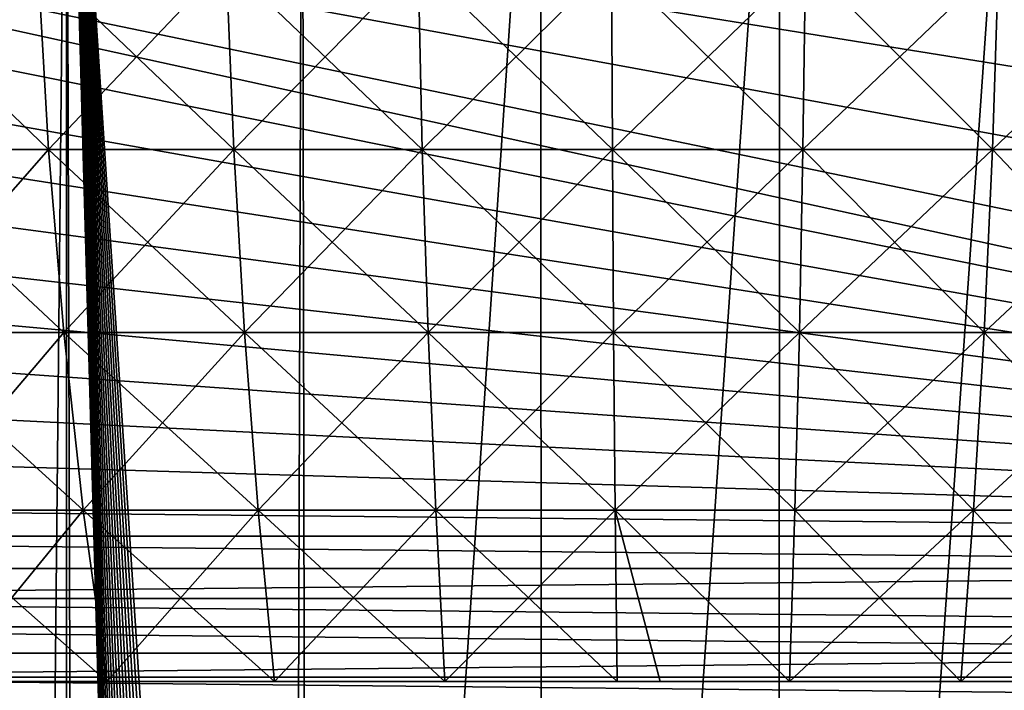
# Model space of a CAD drawing. Extents: x -40 to 40, y -72.3 to 0.
# Drawn here: x -5.2 to 2.8, y -35.5 to -30 of the extents above; entities that cross this region are included whole.
import ezdxf

# ---------------------------------------------------------------- set-up
doc = ezdxf.new("R2010")
doc.units = 0
doc.header["$MEASUREMENT"] = 0
doc.layers.add('L1', color=7, linetype='Continuous')
doc.layers.add('L2', color=7, linetype='Continuous')

msp = doc.modelspace()

# ---------------------------------------------------------------- linework, layer by layer
at = {"layer": 'L1', "color": 7}
for points in [[(-5.036483, -29.58056, -17.53266), (-6.41015, -31.09389, -16.73488), (-6.525029, -29.58056, -17.03479)], [(-6.525029, -29.58056, 17.03479), (-6.41015, -31.09389, 16.73488), (-4.94781, -31.09389, 17.22398)], [(-6.525029, -29.58056, 17.03479), (-4.94781, -31.09389, 17.22398), (-5.036483, -29.58056, 17.53266)], [(-5.036483, -29.58056, -17.53266), (-4.94781, -31.09389, -17.22398), (-6.41015, -31.09389, -16.73488)], [(-3.510647, -29.58056, -17.90071), (-4.94781, -31.09389, -17.22398), (-5.036483, -29.58056, -17.53266)], [(-5.036483, -29.58056, 17.53266), (-4.94781, -31.09389, 17.22398), (-3.448839, -31.09389, 17.58555)], [(-5.036483, -29.58056, 17.53266), (-3.448839, -31.09389, 17.58555), (-3.510647, -29.58056, 17.90071)], [(-3.510647, -29.58056, -17.90071), (-3.448839, -31.09389, -17.58555), (-4.94781, -31.09389, -17.22398)], [(-1.95882, -29.58056, -18.13624), (-3.448839, -31.09389, -17.58555), (-3.510647, -29.58056, -17.90071)], [(-3.510647, -29.58056, 17.90071), (-3.448839, -31.09389, 17.58555), (-1.924333, -31.09389, 17.81693)], [(-3.510647, -29.58056, 17.90071), (-1.924333, -31.09389, 17.81693), (-1.95882, -29.58056, 18.13624)], [(-1.95882, -29.58056, -18.13624), (-1.924333, -31.09389, -17.81693), (-3.448839, -31.09389, -17.58555)], [(-0.392491, -29.58056, -18.23749), (-1.924333, -31.09389, -17.81693), (-1.95882, -29.58056, -18.13624)], [(-1.95882, -29.58056, 18.13624), (-1.924333, -31.09389, 17.81693), (-0.38558, -31.09389, 17.9164)], [(-1.95882, -29.58056, 18.13624), (-0.38558, -31.09389, 17.9164), (-0.392491, -29.58056, 18.23749)], [(-0.392491, -29.58056, -18.23749), (-0.38558, -31.09389, -17.9164), (-1.924333, -31.09389, -17.81693)], [(-0.392491, -29.58056, 18.23749), (-0.38558, -31.09389, 17.9164), (1.156027, -31.09389, 17.88323)], [(-0.392491, -29.58056, 18.23749), (1.156027, -31.09389, 17.88323), (1.176745, -29.58056, 18.20372)], [(1.176745, -29.58056, -18.20372), (-0.38558, -31.09389, -17.9164), (-0.392491, -29.58056, -18.23749)], [(1.156027, -31.09389, -17.88323), (-0.38558, -31.09389, -17.9164), (1.176745, -29.58056, -18.20372)], [(1.176745, -29.58056, 18.20372), (1.156027, -31.09389, 17.88323), (2.689076, -31.09389, 17.71765)], [(2.737268, -29.58056, -18.03518), (2.689076, -31.09389, -17.71765), (1.156027, -31.09389, -17.88323)], [(2.737268, -29.58056, -18.03518), (1.156027, -31.09389, -17.88323), (1.176745, -29.58056, -18.20372)], [(1.176745, -29.58056, 18.20372), (2.689076, -31.09389, 17.71765), (2.737268, -29.58056, 18.03518)], [(2.737268, -29.58056, 18.03518), (2.689076, -31.09389, 17.71765), (4.202215, -31.09389, 17.4209)], [(4.277525, -29.58056, -17.7331), (4.202215, -31.09389, -17.4209), (2.689076, -31.09389, -17.71765)], [(4.277525, -29.58056, -17.7331), (2.689076, -31.09389, -17.71765), (2.737268, -29.58056, -18.03518)], [(2.737268, -29.58056, 18.03518), (4.202215, -31.09389, 17.4209), (4.277525, -29.58056, 17.7331)], [(-4.94781, -31.09389, -17.22398), (-6.250445, -32.57509, -16.31794), (-6.41015, -31.09389, -16.73488)], [(-6.41015, -31.09389, 16.73488), (-6.250445, -32.57509, 16.31794), (-4.824539, -32.57509, 16.79485)], [(-6.41015, -31.09389, 16.73488), (-4.824539, -32.57509, 16.79485), (-4.94781, -31.09389, 17.22398)], [(-4.94781, -31.09389, -17.22398), (-4.824539, -32.57509, -16.79485), (-6.250445, -32.57509, -16.31794)], [(-3.448839, -31.09389, -17.58555), (-4.824539, -32.57509, -16.79485), (-4.94781, -31.09389, -17.22398)], [(-4.94781, -31.09389, 17.22398), (-4.824539, -32.57509, 16.79485), (-3.362913, -32.57509, 17.14742)], [(-4.94781, -31.09389, 17.22398), (-3.362913, -32.57509, 17.14742), (-3.448839, -31.09389, 17.58555)], [(-3.448839, -31.09389, -17.58555), (-3.362913, -32.57509, -17.14742), (-4.824539, -32.57509, -16.79485)], [(-1.924333, -31.09389, -17.81693), (-3.362913, -32.57509, -17.14742), (-3.448839, -31.09389, -17.58555)], [(-3.448839, -31.09389, 17.58555), (-3.362913, -32.57509, 17.14742), (-1.876389, -32.57509, 17.37304)], [(-3.448839, -31.09389, 17.58555), (-1.876389, -32.57509, 17.37304), (-1.924333, -31.09389, 17.81693)], [(-1.924333, -31.09389, -17.81693), (-1.876389, -32.57509, -17.37304), (-3.362913, -32.57509, -17.14742)], [(-0.38558, -31.09389, -17.9164), (-1.876389, -32.57509, -17.37304), (-1.924333, -31.09389, -17.81693)], [(-1.924333, -31.09389, 17.81693), (-1.876389, -32.57509, 17.37304), (-0.375974, -32.57509, 17.47003)], [(-1.924333, -31.09389, 17.81693), (-0.375974, -32.57509, 17.47003), (-0.38558, -31.09389, 17.9164)], [(-0.38558, -31.09389, -17.9164), (-0.375974, -32.57509, -17.47003), (-1.876389, -32.57509, -17.37304)], [(-0.38558, -31.09389, 17.9164), (-0.375974, -32.57509, 17.47003), (1.127225, -32.57509, 17.43768)], [(-0.38558, -31.09389, 17.9164), (1.127225, -32.57509, 17.43768), (1.156027, -31.09389, 17.88323)], [(1.156027, -31.09389, -17.88323), (-0.375974, -32.57509, -17.47003), (-0.38558, -31.09389, -17.9164)], [(1.127225, -32.57509, -17.43768), (-0.375974, -32.57509, -17.47003), (1.156027, -31.09389, -17.88323)], [(1.156027, -31.09389, 17.88323), (1.127225, -32.57509, 17.43768), (2.622079, -32.57509, 17.27622)], [(2.689076, -31.09389, -17.71765), (2.622079, -32.57509, -17.27622), (1.127225, -32.57509, -17.43768)], [(2.689076, -31.09389, -17.71765), (1.127225, -32.57509, -17.43768), (1.156027, -31.09389, -17.88323)], [(1.156027, -31.09389, 17.88323), (2.622079, -32.57509, 17.27622), (2.689076, -31.09389, 17.71765)], [(2.689076, -31.09389, 17.71765), (2.622079, -32.57509, 17.27622), (4.097519, -32.57509, 16.98686)], [(4.202215, -31.09389, -17.4209), (4.097519, -32.57509, -16.98686), (2.622079, -32.57509, -17.27622)], [(4.202215, -31.09389, -17.4209), (2.622079, -32.57509, -17.27622), (2.689076, -31.09389, -17.71765)], [(2.689076, -31.09389, 17.71765), (4.097519, -32.57509, 16.98686), (4.202215, -31.09389, 17.4209)], [(-4.824539, -32.57509, -16.79485), (-6.047031, -34.01382, -15.78689), (-6.250445, -32.57509, -16.31794)], [(-6.250445, -32.57509, 16.31794), (-6.047031, -34.01382, 15.78689), (-4.667529, -34.01382, 16.24828)], [(-6.250445, -32.57509, 16.31794), (-4.667529, -34.01382, 16.24828), (-4.824539, -32.57509, 16.79485)], [(-4.824539, -32.57509, -16.79485), (-4.667529, -34.01382, -16.24828), (-6.047031, -34.01382, -15.78689)], [(-3.362913, -32.57509, -17.14742), (-4.667529, -34.01382, -16.24828), (-4.824539, -32.57509, -16.79485)], [(-4.824539, -32.57509, 16.79485), (-4.667529, -34.01382, 16.24828), (-3.253471, -34.01382, 16.58938)], [(-4.824539, -32.57509, 16.79485), (-3.253471, -34.01382, 16.58938), (-3.362913, -32.57509, 17.14742)], [(-3.362913, -32.57509, -17.14742), (-3.253471, -34.01382, -16.58938), (-4.667529, -34.01382, -16.24828)], [(-1.876389, -32.57509, -17.37304), (-3.253471, -34.01382, -16.58938), (-3.362913, -32.57509, -17.14742)], [(-3.362913, -32.57509, 17.14742), (-3.253471, -34.01382, 16.58938), (-1.815325, -34.01382, 16.80765)], [(-3.362913, -32.57509, 17.14742), (-1.815325, -34.01382, 16.80765), (-1.876389, -32.57509, 17.37304)], [(-1.876389, -32.57509, -17.37304), (-1.815325, -34.01382, -16.80765), (-3.253471, -34.01382, -16.58938)], [(-0.375974, -32.57509, -17.47003), (-1.815325, -34.01382, -16.80765), (-1.876389, -32.57509, -17.37304)], [(-1.876389, -32.57509, 17.37304), (-1.815325, -34.01382, 16.80765), (-0.363738, -34.01382, 16.90149)], [(-1.876389, -32.57509, 17.37304), (-0.363738, -34.01382, 16.90149), (-0.375974, -32.57509, 17.47003)], [(-0.375974, -32.57509, -17.47003), (-0.363738, -34.01382, -16.90149), (-1.815325, -34.01382, -16.80765)], [(-0.375974, -32.57509, 17.47003), (-0.363738, -34.01382, 16.90149), (1.090541, -34.01382, 16.87019)], [(-0.375974, -32.57509, 17.47003), (1.090541, -34.01382, 16.87019), (1.127225, -32.57509, 17.43768)], [(1.127225, -32.57509, -17.43768), (-0.363738, -34.01382, -16.90149), (-0.375974, -32.57509, -17.47003)], [(1.090541, -34.01382, -16.87019), (-0.363738, -34.01382, -16.90149), (1.127225, -32.57509, -17.43768)], [(1.127225, -32.57509, 17.43768), (1.090541, -34.01382, 16.87019), (2.536746, -34.01382, 16.71399)], [(2.622079, -32.57509, -17.27622), (2.536746, -34.01382, -16.71399), (1.090541, -34.01382, -16.87019)], [(2.622079, -32.57509, -17.27622), (1.090541, -34.01382, -16.87019), (1.127225, -32.57509, -17.43768)], [(1.127225, -32.57509, 17.43768), (2.536746, -34.01382, 16.71399), (2.622079, -32.57509, 17.27622)], [(2.622079, -32.57509, 17.27622), (2.536746, -34.01382, 16.71399), (3.96417, -34.01382, 16.43405)], [(4.097519, -32.57509, -16.98686), (3.96417, -34.01382, -16.43405), (2.536746, -34.01382, -16.71399)], [(4.097519, -32.57509, -16.98686), (2.536746, -34.01382, -16.71399), (2.622079, -32.57509, -17.27622)], [(2.622079, -32.57509, 17.27622), (3.96417, -34.01382, 16.43405), (4.097519, -32.57509, 16.98686)], [(-4.667529, -34.01382, -16.24828), (-5.801332, -35.4, -15.14545), (-6.047031, -34.01382, -15.78689)], [(-6.047031, -34.01382, 15.78689), (-5.801332, -35.4, 15.14545), (-4.477881, -35.4, 15.58809)], [(-6.047031, -34.01382, 15.78689), (-4.477881, -35.4, 15.58809), (-4.667529, -34.01382, 16.24828)], [(-4.667529, -34.01382, -16.24828), (-4.477881, -35.4, -15.58809), (-5.801332, -35.4, -15.14545)], [(-3.253471, -34.01382, -16.58938), (-4.477881, -35.4, -15.58809), (-4.667529, -34.01382, -16.24828)], [(-4.667529, -34.01382, 16.24828), (-4.477881, -35.4, 15.58809), (-3.121278, -35.4, 15.91533)], [(-4.667529, -34.01382, 16.24828), (-3.121278, -35.4, 15.91533), (-3.253471, -34.01382, 16.58938)], [(-3.253471, -34.01382, -16.58938), (-3.121278, -35.4, -15.91533), (-4.477881, -35.4, -15.58809)], [(-1.815325, -34.01382, -16.80765), (-3.121278, -35.4, -15.91533), (-3.253471, -34.01382, -16.58938)], [(-3.253471, -34.01382, 16.58938), (-3.121278, -35.4, 15.91533), (-1.741565, -35.4, 16.12473)], [(-3.253471, -34.01382, 16.58938), (-1.741565, -35.4, 16.12473), (-1.815325, -34.01382, 16.80765)], [(-1.815325, -34.01382, -16.80765), (-1.741565, -35.4, -16.12473), (-3.121278, -35.4, -15.91533)], [(-0.363738, -34.01382, -16.90149), (-1.741565, -35.4, -16.12473), (-1.815325, -34.01382, -16.80765)], [(-1.815325, -34.01382, 16.80765), (-1.741565, -35.4, 16.12473), (-0.348959, -35.4, 16.21475)], [(-1.815325, -34.01382, 16.80765), (-0.348959, -35.4, 16.21475), (-0.363738, -34.01382, 16.90149)], [(-0.363738, -34.01382, -16.90149), (-0.348959, -35.4, -16.21475), (-1.741565, -35.4, -16.12473)], [(1.046231, -35.4, -16.18473), (0, -35.4, -16.21851), (-0.363738, -34.01382, -16.90149)], [(0, -35.4, -16.21851), (-0.348959, -35.4, -16.21475), (-0.363738, -34.01382, -16.90149)], [(-0.363738, -34.01382, 16.90149), (-0.348959, -35.4, 16.21475), (1.046231, -35.4, 16.18473)], [(-0.363738, -34.01382, 16.90149), (1.046231, -35.4, 16.18473), (1.090541, -34.01382, 16.87019)], [(1.090541, -34.01382, -16.87019), (1.046231, -35.4, -16.18473), (-0.363738, -34.01382, -16.90149)], [(1.090541, -34.01382, 16.87019), (1.046231, -35.4, 16.18473), (2.433675, -35.4, 16.03488)], [(2.536746, -34.01382, -16.71399), (2.433675, -35.4, -16.03488), (1.046231, -35.4, -16.18473)], [(2.536746, -34.01382, -16.71399), (1.046231, -35.4, -16.18473), (1.090541, -34.01382, -16.87019)], [(1.090541, -34.01382, 16.87019), (2.433675, -35.4, 16.03488), (2.536746, -34.01382, 16.71399)], [(2.536746, -34.01382, 16.71399), (2.433675, -35.4, 16.03488), (3.8031, -35.4, 15.76631)], [(3.96417, -34.01382, -16.43405), (3.8031, -35.4, -15.76631), (2.433675, -35.4, -16.03488)], [(3.96417, -34.01382, -16.43405), (2.433675, -35.4, -16.03488), (2.536746, -34.01382, -16.71399)], [(2.536746, -34.01382, 16.71399), (3.8031, -35.4, 15.76631), (3.96417, -34.01382, 16.43405)], [(-16.21851, -35.4), (-16.15847, -35.4, -1.394221), (0, -35.4)], [(0, -35.4), (-16.15847, -35.4, 1.394221), (-16.21851, -35.4)], [(0, -35.4), (-16.15847, -35.4, -1.394221), (-15.9788, -35.4, -2.778119)], [(0, -35.4), (-15.9788, -35.4, 2.778119), (-16.15847, -35.4, 1.394221)], [(0, -35.4), (-15.9788, -35.4, -2.778119), (-15.68083, -35.4, -4.141449)], [(-15.68083, -35.4, 4.141449), (-15.9788, -35.4, 2.778119), (0, -35.4)], [(-15.68083, -35.4, -4.141449), (-15.26676, -35.4, -5.474118), (0, -35.4)], [(0, -35.4), (-15.26676, -35.4, 5.474118), (-15.68083, -35.4, 4.141449)], [(0, -35.4), (-15.26676, -35.4, -5.474118), (-14.73967, -35.4, -6.766258)], [(0, -35.4), (-14.73967, -35.4, 6.766258), (-15.26676, -35.4, 5.474118)], [(0, -35.4), (-14.73967, -35.4, -6.766258), (-14.10344, -35.4, -8.008303)], [(-14.10344, -35.4, 8.008303), (-14.73967, -35.4, 6.766258), (0, -35.4)], [(-14.10344, -35.4, -8.008303), (-13.3628, -35.4, -9.191057), (0, -35.4)], [(0, -35.4), (-13.3628, -35.4, 9.191057), (-14.10344, -35.4, 8.008303)], [(0, -35.4), (-13.3628, -35.4, -9.191057), (-12.52323, -35.4, -10.30576)], [(0, -35.4), (-12.52323, -35.4, 10.30576), (-13.3628, -35.4, 9.191057)], [(0, -35.4), (-12.52323, -35.4, -10.30576), (-11.59094, -35.4, -11.34417)], [(-11.59094, -35.4, 11.34417), (-12.52323, -35.4, 10.30576), (0, -35.4)], [(-11.59094, -35.4, -11.34417), (-10.57283, -35.4, -12.29859), (0, -35.4)], [(0, -35.4), (-10.57283, -35.4, 12.29859), (-11.59094, -35.4, 11.34417)], [(0, -35.4), (-10.57283, -35.4, -12.29859), (-9.476445, -35.4, -13.16195)], [(0, -35.4), (-9.476445, -35.4, 13.16195), (-10.57283, -35.4, 12.29859)], [(0, -35.4), (-9.476445, -35.4, -13.16195), (-8.3099, -35.4, -13.92787)], [(-8.3099, -35.4, 13.92787), (-9.476445, -35.4, 13.16195), (0, -35.4)], [(-8.3099, -35.4, -13.92787), (-7.081831, -35.4, -14.59067), (0, -35.4)], [(0, -35.4), (-7.081831, -35.4, 14.59067), (-8.3099, -35.4, 13.92787)], [(0, -35.4), (-7.081831, -35.4, -14.59067), (-5.801332, -35.4, -15.14545)], [(0, -35.4), (-5.801332, -35.4, 15.14545), (-7.081831, -35.4, 14.59067)], [(0, -35.4), (-5.801332, -35.4, -15.14545), (-4.477881, -35.4, -15.58809)], [(-4.477881, -35.4, 15.58809), (-5.801332, -35.4, 15.14545), (0, -35.4)], [(-4.477881, -35.4, -15.58809), (-3.121278, -35.4, -15.91533), (0, -35.4)], [(0, -35.4), (-3.121278, -35.4, 15.91533), (-4.477881, -35.4, 15.58809)], [(0, -35.4), (-3.121278, -35.4, -15.91533), (-1.741565, -35.4, -16.12473)], [(0, -35.4), (-1.741565, -35.4, 16.12473), (-3.121278, -35.4, 15.91533)], [(0, -35.4), (-1.741565, -35.4, -16.12473), (-0.348959, -35.4, -16.21475)], [(-0.348959, -35.4, 16.21475), (-1.741565, -35.4, 16.12473), (0, -35.4)], [(0, -35.4, -16.21851), (0, -35.4), (-0.348959, -35.4, -16.21475)], [(0, -35.4), (1.046231, -35.4, 16.18473), (-0.348959, -35.4, 16.21475)], [(0, -35.4, -16.21851), (1.046231, -35.4, -16.18473), (0, -35.4)], [(3.8031, -35.4, 15.76631), (2.433675, -35.4, 16.03488), (0, -35.4)], [(0, -35.4), (2.433675, -35.4, 16.03488), (1.046231, -35.4, 16.18473)], [(7.702998, -35.4, 14.27248), (6.447551, -35.4, 14.88184), (0, -35.4)], [(0, -35.4), (6.447551, -35.4, 14.88184), (5.144369, -35.4, 15.38101)], [(0, -35.4), (5.144369, -35.4, 15.38101), (3.8031, -35.4, 15.76631)], [(11.09215, -35.4, 11.83234), (10.03393, -35.4, 12.74207), (0, -35.4)], [(0, -35.4), (10.03393, -35.4, 12.74207), (8.901414, -35.4, 13.55746)], [(0, -35.4), (8.901414, -35.4, 13.55746), (7.702998, -35.4, 14.27248)], [(13.74585, -35.4, 8.607649), (12.95501, -35.4, 9.757444), (0, -35.4)], [(0, -35.4), (12.95501, -35.4, 9.757444), (12.06826, -35.4, 10.835)], [(0, -35.4), (12.06826, -35.4, 10.835), (11.09215, -35.4, 11.83234)], [(15.48814, -35.4, 4.812239), (15.01712, -35.4, 6.125859), (0, -35.4)], [(0, -35.4), (15.01712, -35.4, 6.125859), (14.43492, -35.4, 7.394126)], [(0, -35.4), (14.43492, -35.4, 7.394126), (13.74585, -35.4, 8.607649)], [(16.20349, -35.4, 0.697756), (16.08353, -35.4, 2.088103), (0, -35.4)], [(0, -35.4), (16.08353, -35.4, 2.088103), (15.84448, -35.4, 3.462991)], [(0, -35.4), (15.84448, -35.4, 3.462991), (15.48814, -35.4, 4.812239)], [(15.84448, -35.4, -3.462991), (16.08353, -35.4, -2.088103), (0, -35.4)], [(0, -35.4), (16.08353, -35.4, -2.088103), (16.20349, -35.4, -0.697756)], [(0, -35.4), (16.20349, -35.4, -0.697756), (16.20349, -35.4, 0.697756)], [(14.43492, -35.4, -7.394126), (15.01712, -35.4, -6.125859), (0, -35.4)], [(0, -35.4), (15.01712, -35.4, -6.125859), (15.48814, -35.4, -4.812239)], [(0, -35.4), (15.48814, -35.4, -4.812239), (15.84448, -35.4, -3.462991)], [(12.06826, -35.4, -10.835), (12.95501, -35.4, -9.757444), (0, -35.4)], [(0, -35.4), (12.95501, -35.4, -9.757444), (13.74585, -35.4, -8.607649)], [(0, -35.4), (13.74585, -35.4, -8.607649), (14.43492, -35.4, -7.394126)], [(8.901414, -35.4, -13.55746), (10.03393, -35.4, -12.74207), (0, -35.4)], [(0, -35.4), (10.03393, -35.4, -12.74207), (11.09215, -35.4, -11.83234)], [(0, -35.4), (11.09215, -35.4, -11.83234), (12.06826, -35.4, -10.835)], [(5.144369, -35.4, -15.38101), (6.447551, -35.4, -14.88184), (0, -35.4)], [(0, -35.4), (6.447551, -35.4, -14.88184), (7.702998, -35.4, -14.27248)], [(0, -35.4), (7.702998, -35.4, -14.27248), (8.901414, -35.4, -13.55746)], [(1.046231, -35.4, -16.18473), (2.433675, -35.4, -16.03488), (0, -35.4)], [(0, -35.4), (2.433675, -35.4, -16.03488), (3.8031, -35.4, -15.76631)], [(0, -35.4), (3.8031, -35.4, -15.76631), (5.144369, -35.4, -15.38101)]]:
    msp.add_3dface(points, dxfattribs=at)
at = {"layer": 'L2', "color": 7}
for points in [[(19.26351, -31.24313, 11.49335), (20.19015, -30.45334, 9.799634), (-22.47777, -26.35, 1)], [(-22.47777, -26.35, 1), (20.19015, -30.45334, 9.799634), (20.96858, -29.629, 8.031833)], [(15.66945, -33.34942, 16.0103), (16.99468, -32.69643, 14.60996), (-22.47777, -26.35, 1)], [(-22.47777, -26.35, 1), (16.99468, -32.69643, 14.60996), (18.19569, -31.99264, 13.10067)], [(-22.47777, -26.35, 1), (18.19569, -31.99264, 13.10067), (19.26351, -31.24313, 11.49335)], [(-22.36074, -27.00987, 2.415091), (13.47046, -34.22345, 17.88467), (-22.47777, -26.35, 1)], [(-22.47777, -26.35, 1), (13.47046, -34.22345, 17.88467), (14.22982, -33.94691, 17.29161)], [(-22.47777, -26.35, 1), (14.22982, -33.94691, 17.29161), (15.66945, -33.34942, 16.0103)], [(-4.804221, -26.35, -21.98112), (-5.256526, -71.35137, -21.23056), (-6.676038, -26.35, -21.48675)], [(-4.804221, -26.35, -21.98112), (-4.806831, -71.35344, -21.33684), (-5.256526, -71.35137, -21.23056)], [(-4.66946, -71.35397, -21.36429), (-4.806831, -71.35344, -21.33684), (-4.804221, -26.35, -21.98112)], [(-3.958159, -55.11593, -21.74095), (-3.974279, -55.19774, -21.73685), (-4.804221, -26.35, -21.98112)], [(-3.958159, -55.11593, -21.74095), (-4.804221, -26.35, -21.98112), (-3.935278, -55.03575, -21.74624)], [(-3.827896, -54.81046, -21.7686), (-3.869919, -54.88247, -21.76014), (-4.804221, -26.35, -21.98112)], [(-4.804221, -26.35, -21.98112), (-3.869919, -54.88247, -21.76014), (-3.905796, -54.95775, -21.75266)], [(-4.804221, -26.35, -21.98112), (-3.905796, -54.95775, -21.75266), (-3.935278, -55.03575, -21.74624)], [(-3.668072, -54.61877, -21.79881), (-3.72662, -54.67814, -21.78804), (-4.804221, -26.35, -21.98112)], [(-4.804221, -26.35, -21.98112), (-3.72662, -54.67814, -21.78804), (-3.780019, -54.74219, -21.77793)], [(-4.804221, -26.35, -21.98112), (-3.780019, -54.74219, -21.77793), (-3.827896, -54.81046, -21.7686)], [(-3.46576, -54.47263, -21.83395), (-3.537186, -54.51566, -21.82189), (-4.804221, -26.35, -21.98112)], [(-4.804221, -26.35, -21.98112), (-3.537186, -54.51566, -21.82189), (-3.60478, -54.56448, -21.81013)], [(-4.804221, -26.35, -21.98112), (-3.60478, -54.56448, -21.81013), (-3.668072, -54.61877, -21.79881)], [(-3.151983, -54.36388, -21.88299), (-3.233561, -54.38114, -21.87084), (-4.804221, -26.35, -21.98112)], [(-3.233561, -54.38114, -21.87084), (-3.313417, -54.40514, -21.85855), (-4.804221, -26.35, -21.98112)], [(-4.804221, -26.35, -21.98112), (-3.313417, -54.40514, -21.85855), (-3.390996, -54.43571, -21.84621)], [(-4.804221, -26.35, -21.98112), (-3.390996, -54.43571, -21.84621), (-3.46576, -54.47263, -21.83395)], [(-3.974279, -55.19774, -21.73685), (-3.983529, -55.28061, -21.73398), (-4.804221, -26.35, -21.98112)], [(-4.804221, -26.35, -21.98112), (-3.983529, -55.28061, -21.73398), (-3.985841, -55.36396, -21.73237)], [(-4.804221, -26.35, -21.98112), (-3.985841, -55.36396, -21.73237), (-4.66946, -71.35397, -21.36429)], [(-2.896834, -26.35, -22.31274), (-2.985939, -54.35, -21.90646), (-4.804221, -26.35, -21.98112)], [(-4.804221, -26.35, -21.98112), (-2.985939, -54.35, -21.90646), (-3.069251, -54.35348, -21.89489)], [(-4.804221, -26.35, -21.98112), (-3.069251, -54.35348, -21.89489), (-3.151983, -54.36388, -21.88299)], [(-2.896834, -26.35, -22.31274), (-2.846496, -54.35, -21.92502), (-2.985939, -54.35, -21.90646)], [(-0.968, -26.35, -22.47917), (-2.846496, -54.35, -21.92502), (-2.896834, -26.35, -22.31274)], [(-0.968, -26.35, -22.47917), (-0.951179, -54.35, -22.08855), (-2.846496, -54.35, -21.92502)], [(0.968, -26.35, -22.47917), (-0.951179, -54.35, -22.08855), (-0.968, -26.35, -22.47917)], [(0.968, -26.35, -22.47917), (0.951179, -54.35, -22.08855), (-0.951179, -54.35, -22.08855)], [(2.896834, -26.35, -22.31274), (0.951179, -54.35, -22.08855), (0.968, -26.35, -22.47917)], [(2.896834, -26.35, -22.31274), (2.846496, -54.35, -21.92502), (0.951179, -54.35, -22.08855)], [(13.47046, -34.22345, 17.88467), (-22.36074, -27.00987, 2.415091), (-22.05814, -27.90094, 4.325993)], [(-22.05814, -27.90094, 4.325993), (-21.59286, -28.77612, 6.202829), (13.47046, -34.22345, 17.88467)], [(13.47046, -34.22345, 17.88467), (-21.59286, -28.77612, 6.202829), (-20.96858, -29.629, 8.031833)], [(13.47046, -34.22345, 17.88467), (-20.96858, -29.629, 8.031833), (-20.19015, -30.45334, 9.799634)], [(-20.19015, -30.45334, 9.799634), (-19.26351, -31.24313, 11.49335), (13.47046, -34.22345, 17.88467)], [(13.47046, -34.22345, 17.88467), (-19.26351, -31.24313, 11.49335), (-18.19569, -31.99264, 13.10067)], [(13.47046, -34.22345, 17.88467), (-18.19569, -31.99264, 13.10067), (-16.99468, -32.69643, 14.60996)], [(-16.99468, -32.69643, 14.60996), (-15.66945, -33.34942, 16.0103), (13.47046, -34.22345, 17.88467)], [(13.47046, -34.22345, 17.88467), (-15.66945, -33.34942, 16.0103), (-14.22982, -33.94691, 17.29161)], [(13.47046, -34.22345, 17.88467), (-14.22982, -33.94691, 17.29161), (-13.47046, -34.22345, 17.88467)], [(12.68642, -34.48459, 18.44468), (13.47046, -34.22345, 17.88467), (-13.47046, -34.22345, 17.88467)], [(-13.47046, -34.22345, 17.88467), (-12.68642, -34.48459, 18.44468), (12.68642, -34.48459, 18.44468)], [(12.68642, -34.48459, 18.44468), (-12.68642, -34.48459, 18.44468), (-11.87939, -34.72976, 18.97046)], [(12.68642, -34.48459, 18.44468), (-11.87939, -34.72976, 18.97046), (11.87939, -34.72976, 18.97046)], [(11.87939, -34.72976, 18.97046), (-11.87939, -34.72976, 18.97046), (11.05059, -34.95861, 19.46123)], [(11.05059, -34.95861, 19.46123), (-11.87939, -34.72976, 18.97046), (-11.05059, -34.95861, 19.46123)], [(11.05059, -34.95861, 19.46123), (-11.05059, -34.95861, 19.46123), (10.2018, -35.17066, 19.91597)], [(-11.05059, -34.95861, 19.46123), (-10.2018, -35.17066, 19.91597), (10.2018, -35.17066, 19.91597)], [(10.2018, -35.17066, 19.91597), (-10.2018, -35.17066, 19.91597), (-9.334336, -35.36559, 20.33399)], [(10.2018, -35.17066, 19.91597), (-9.334336, -35.36559, 20.33399), (9.334336, -35.36559, 20.33399)], [(9.334336, -35.36559, 20.33399), (-9.334336, -35.36559, 20.33399), (8.449991, -35.54299, 20.71443)], [(-9.334336, -35.36559, 20.33399), (-8.449991, -35.54299, 20.71443), (8.449991, -35.54299, 20.71443)]]:
    msp.add_3dface(points, dxfattribs=at)

doc.saveas('drawing.dxf')
